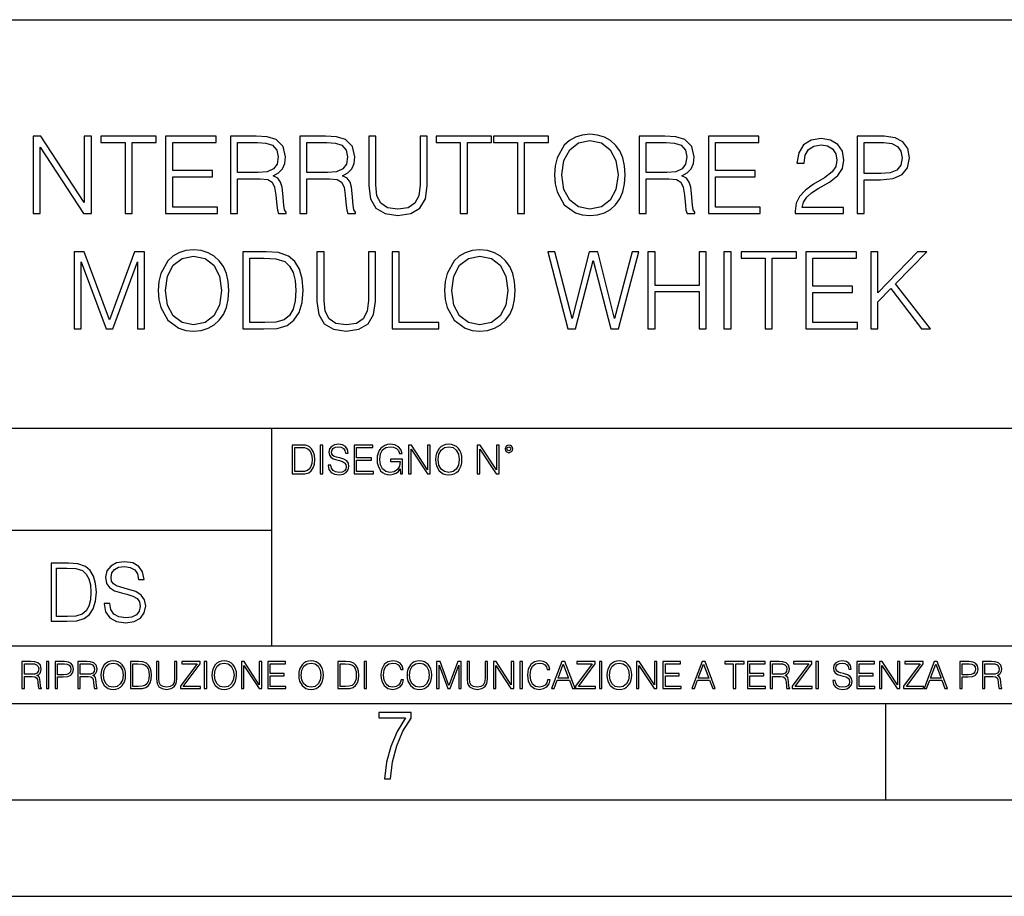
# Model space of a CAD drawing. Extents: x 0 to 420, y 0 to 297.
# Drawn here: x 317 to 368, y 0 to 46 of the extents above; entities that cross this region are included whole.
import ezdxf

# ---------------------------------------------------------------- set-up
doc = ezdxf.new("R2010")
doc.units = 0
doc.layers.get('0').update_dxf_attribs({"linetype": 'CONTINUOUS'})

msp = doc.modelspace()

# ---------------------------------------------------------------- linework, layer by layer
at = {"color": 7}
for p, q in [((234.999802, 45.500252), (410, 45.500252)), ((254.999802, 24.300249), (410, 24.300249)), ((329.999786, 13.00025), (329.999786, 24.300249)), ((234.999802, 19.00025), (329.999786, 19.00025)), ((234.999802, 13.00025), (410, 13.00025)), ((25.000401, 9.99976), (410, 9.99976)), ((234.999802, 10.00025), (410, 10.00025)), ((361.875, 4.99976), (361.875, 9.99976)), ((267.5, 4.99976), (415, 4.99976)), ((0, 0), (420, 0)), ((0, 0), (420, 0))]:
    msp.add_line(p, q, dxfattribs=at)
for points in [[(317.616821, 35.447609), (317.984009, 35.447609), (317.984009, 38.880154), (320.231567, 35.447609), (320.637695, 35.447609), (320.637695, 39.447609), (320.270508, 39.447609), (320.270508, 36.015064), (318.022949, 39.447609), (317.616821, 39.447609)], [(322.384552, 35.447609), (322.75174, 35.447609), (322.75174, 39.119377), (323.997925, 39.119377), (323.997925, 39.447609), (321.138397, 39.447609), (321.138397, 39.119377), (322.384552, 39.119377)], [(324.493042, 35.447609), (327.180115, 35.447609), (327.180115, 35.775841), (324.860229, 35.775841), (324.860229, 37.339127), (326.91864, 37.339127), (326.91864, 37.667358), (324.860229, 37.667358), (324.860229, 39.119377), (327.113342, 39.119377), (327.113342, 39.447609), (324.493042, 39.447609)], [(327.858826, 35.447609), (328.226013, 35.447609), (328.226013, 37.238987), (329.394287, 37.238987), (329.789307, 37.200043), (330.028503, 37.066525), (330.150909, 36.80505), (330.212097, 36.387802), (330.256622, 35.859291), (330.289978, 35.608944), (330.345612, 35.447609), (330.75174, 35.447609), (330.75174, 35.503242), (330.668304, 35.631199), (330.623779, 35.870419), (330.57373, 36.471252), (330.53476, 36.810612), (330.462463, 37.072086), (330.31781, 37.266804), (330.073029, 37.400322), (330.345612, 37.544968), (330.551453, 37.756371), (330.673859, 38.0401), (330.718353, 38.385021), (330.590393, 38.919098), (330.22879, 39.286274), (329.761475, 39.425354), (329.194031, 39.447609), (327.858826, 39.447609)], [(331.458282, 35.447609), (331.82547, 35.447609), (331.82547, 37.238987), (332.993744, 37.238987), (333.388733, 37.200043), (333.62796, 37.066525), (333.750366, 36.80505), (333.811554, 36.387802), (333.856049, 35.859291), (333.889435, 35.608944), (333.945068, 35.447609), (334.351196, 35.447609), (334.351196, 35.503242), (334.267731, 35.631199), (334.223236, 35.870419), (334.173157, 36.471252), (334.134216, 36.810612), (334.06189, 37.072086), (333.917236, 37.266804), (333.672455, 37.400322), (333.945068, 37.544968), (334.150909, 37.756371), (334.273315, 38.0401), (334.31781, 38.385021), (334.18985, 38.919098), (333.828247, 39.286274), (333.360931, 39.425354), (332.793457, 39.447609), (331.458282, 39.447609)], [(335.029907, 39.447609), (335.029907, 36.877373), (335.124481, 36.204216), (335.408203, 35.720211), (335.881104, 35.436481), (336.548676, 35.336342), (337.210724, 35.436481), (337.683594, 35.720211), (337.97287, 36.204216), (338.073029, 36.877373), (338.073029, 39.447609), (337.705841, 39.447609), (337.705841, 36.927441), (337.639099, 36.365551), (337.433228, 35.970558), (337.077209, 35.7369), (336.548676, 35.664577), (336.014618, 35.7369), (335.658569, 35.970558), (335.458282, 36.365551), (335.397095, 36.927441), (335.397095, 39.447609)], [(339.786499, 35.447609), (340.153687, 35.447609), (340.153687, 39.119377), (341.399872, 39.119377), (341.399872, 39.447609), (338.540344, 39.447609), (338.540344, 39.119377), (339.786499, 39.119377)], [(342.746185, 35.447609), (343.113342, 35.447609), (343.113342, 39.119377), (344.359528, 39.119377), (344.359528, 39.447609), (341.5, 39.447609), (341.5, 39.119377), (342.746185, 39.119377)], [(344.68219, 37.444828), (344.710022, 36.971947), (344.81015, 36.560265), (345.177338, 35.898235), (345.75592, 35.480988), (346.111969, 35.375286), (346.512512, 35.336342), (346.907501, 35.375286), (347.26355, 35.480988), (347.580658, 35.65345), (347.847717, 35.898235), (348.059113, 36.19865), (348.214874, 36.560265), (348.309448, 36.971947), (348.348389, 37.444828), (348.315033, 37.912144), (348.214874, 38.323826), (348.059113, 38.68544), (347.847717, 38.991421), (347.580658, 39.23064), (347.26355, 39.403103), (346.907501, 39.51437), (346.512512, 39.55331), (346.111969, 39.51437), (345.75592, 39.403103), (345.444366, 39.23064), (345.177338, 38.991421), (344.81015, 38.323826), (344.710022, 37.906578)], [(349.066071, 35.447609), (349.433228, 35.447609), (349.433228, 37.238987), (350.601532, 37.238987), (350.996521, 37.200043), (351.235748, 37.066525), (351.358154, 36.80505), (351.419342, 36.387802), (351.463837, 35.859291), (351.497223, 35.608944), (351.552856, 35.447609), (351.958984, 35.447609), (351.958984, 35.503242), (351.875519, 35.631199), (351.831024, 35.870419), (351.780945, 36.471252), (351.742004, 36.810612), (351.669678, 37.072086), (351.525024, 37.266804), (351.280243, 37.400322), (351.552856, 37.544968), (351.758698, 37.756371), (351.881073, 38.0401), (351.925598, 38.385021), (351.797638, 38.919098), (351.436035, 39.286274), (350.968719, 39.425354), (350.401245, 39.447609), (349.066071, 39.447609)], [(352.665497, 35.447609), (355.35257, 35.447609), (355.35257, 35.775841), (353.032684, 35.775841), (353.032684, 37.339127), (355.091095, 37.339127), (355.091095, 37.667358), (353.032684, 37.667358), (353.032684, 39.119377), (355.285828, 39.119377), (355.285828, 39.447609), (352.665497, 39.447609)], [(360.381775, 35.447609), (360.748962, 35.447609), (360.748962, 37.183353), (361.600159, 37.183353), (362.251038, 37.250111), (362.718353, 37.461517), (362.996521, 37.817566), (363.091095, 38.323826), (363.00766, 38.813396), (362.757294, 39.163883), (362.351196, 39.375286), (361.778168, 39.447609), (360.381775, 39.447609)], [(328.226013, 37.567219), (328.226013, 39.119377), (329.266357, 39.119377), (329.700287, 39.097122), (330.039642, 38.980293), (330.256622, 38.72438), (330.340057, 38.373894), (330.273315, 38.001156), (330.084137, 37.750809), (329.75592, 37.606163), (329.288605, 37.567219)], [(331.82547, 37.567219), (331.82547, 39.119377), (332.865784, 39.119377), (333.299713, 39.097122), (333.639099, 38.980293), (333.856049, 38.72438), (333.939514, 38.373894), (333.872742, 38.001156), (333.683594, 37.750809), (333.355347, 37.606163), (332.888031, 37.567219)], [(345.060516, 37.444828), (345.166199, 38.190308), (345.46106, 38.752197), (345.922821, 39.102684), (346.512512, 39.225079), (347.107788, 39.102684), (347.563965, 38.752197), (347.86441, 38.195869), (347.970093, 37.444828), (347.86441, 36.688221), (347.563965, 36.131893), (347.107788, 35.781406), (346.512512, 35.664577), (345.917236, 35.781406), (345.46106, 36.131893), (345.160645, 36.688221)], [(349.433228, 37.567219), (349.433228, 39.119377), (350.473572, 39.119377), (350.907501, 39.097122), (351.246887, 38.980293), (351.463837, 38.72438), (351.547302, 38.373894), (351.48053, 38.001156), (351.291382, 37.750809), (350.963135, 37.606163), (350.495819, 37.567219)], [(357.166199, 35.447609), (359.675232, 35.447609), (359.675232, 35.759151), (357.527832, 35.759151), (357.594574, 36.031754), (357.761475, 36.282101), (358.011841, 36.510197), (358.362305, 36.738289), (358.940887, 37.066525), (359.385956, 37.411449), (359.619629, 37.778625), (359.69751, 38.212559), (359.614044, 38.674313), (359.374817, 39.030361), (359.002075, 39.252895), (358.518097, 39.336342), (357.989563, 39.24733), (357.600159, 38.996983), (357.349792, 38.596428), (357.255219, 38.045662), (357.622406, 38.045662), (357.67804, 38.46291), (357.850494, 38.763325), (358.128662, 38.941349), (358.506958, 39.00811), (358.846313, 38.952477), (359.107788, 38.796703), (359.269135, 38.540794), (359.330322, 38.201435), (359.269135, 37.873199), (359.091095, 37.595036), (358.684998, 37.294621), (358.117523, 36.955257), (357.694702, 36.649277), (357.394287, 36.326607), (357.216278, 35.970558), (357.160645, 35.564438)], [(360.748962, 37.511585), (360.748962, 39.119377), (361.761475, 39.119377), (362.184296, 39.069305), (362.479126, 38.92466), (362.651611, 38.679874), (362.712799, 38.329388), (362.640472, 37.945522), (362.440186, 37.695175), (362.095276, 37.550529), (361.605713, 37.511585)], [(319.744781, 29.447609), (320.111969, 29.447609), (320.111969, 32.935787), (321.413788, 29.447609), (321.753143, 29.447609), (323.02713, 32.935787), (323.02713, 29.447609), (323.394287, 29.447609), (323.394287, 33.447609), (322.876923, 33.447609), (321.580658, 29.926052), (320.262177, 33.447609), (319.744781, 33.447609)], [(324.111969, 31.444828), (324.139771, 30.971949), (324.239929, 30.560265), (324.607086, 29.898235), (325.185669, 29.480989), (325.541718, 29.375286), (325.942291, 29.336344), (326.33728, 29.375286), (326.693329, 29.480989), (327.010437, 29.65345), (327.277466, 29.898235), (327.488892, 30.198652), (327.644653, 30.560265), (327.739227, 30.971949), (327.778168, 31.444828), (327.744781, 31.912144), (327.644653, 32.323826), (327.488892, 32.68544), (327.277466, 32.991421), (327.010437, 33.23064), (326.693329, 33.403103), (326.33728, 33.51437), (325.942291, 33.55331), (325.541718, 33.51437), (325.185669, 33.403103), (324.874146, 33.23064), (324.607086, 32.991421), (324.239929, 32.323826), (324.139771, 31.90658)], [(324.490265, 31.444828), (324.595978, 32.190308), (324.890839, 32.752197), (325.35257, 33.102684), (325.942291, 33.225079), (326.537567, 33.102684), (326.993744, 32.752197), (327.294159, 32.195869), (327.399872, 31.444828), (327.294159, 30.688221), (326.993744, 30.131893), (326.537567, 29.781406), (325.942291, 29.664577), (325.347015, 29.781406), (324.890839, 30.131893), (324.590393, 30.688221)], [(329.436035, 33.447609), (328.495819, 33.447609), (328.495819, 29.447609), (329.597351, 29.447609), (330.276093, 29.475426), (330.793457, 29.620071), (331.149506, 29.898235), (331.416565, 30.298792), (331.577881, 30.816177), (331.633514, 31.455954), (331.577881, 32.051224), (331.433258, 32.546356), (331.194031, 32.941349), (330.876923, 33.23064), (330.348419, 33.41423), (329.708618, 33.447609)], [(332.345612, 33.447609), (332.345612, 30.877373), (332.440186, 30.204216), (332.723938, 29.720209), (333.196808, 29.436481), (333.86441, 29.336344), (334.526428, 29.436481), (334.999298, 29.720209), (335.288605, 30.204216), (335.388733, 30.877373), (335.388733, 33.447609), (335.021576, 33.447609), (335.021576, 30.927443), (334.954803, 30.365551), (334.748962, 29.970558), (334.392914, 29.7369), (333.86441, 29.664577), (333.330322, 29.7369), (332.974274, 29.970558), (332.773987, 30.365551), (332.712799, 30.927443), (332.712799, 33.447609)], [(336.251038, 29.447609), (338.671082, 29.447609), (338.671082, 29.775843), (336.618225, 29.775843), (336.618225, 33.447609), (336.251038, 33.447609)], [(338.971497, 31.444828), (338.999298, 30.971949), (339.099457, 30.560265), (339.466614, 29.898235), (340.045197, 29.480989), (340.401245, 29.375286), (340.801819, 29.336344), (341.196808, 29.375286), (341.552856, 29.480989), (341.869965, 29.65345), (342.136993, 29.898235), (342.348389, 30.198652), (342.504181, 30.560265), (342.598755, 30.971949), (342.637695, 31.444828), (342.604309, 31.912144), (342.504181, 32.323826), (342.348389, 32.68544), (342.136993, 32.991421), (341.869965, 33.23064), (341.552856, 33.403103), (341.196808, 33.51437), (340.801819, 33.55331), (340.401245, 33.51437), (340.045197, 33.403103), (339.733673, 33.23064), (339.466614, 32.991421), (339.099457, 32.323826), (338.999298, 31.90658)], [(339.349792, 31.444828), (339.455505, 32.190308), (339.750366, 32.752197), (340.212097, 33.102684), (340.801819, 33.225079), (341.397095, 33.102684), (341.853271, 32.752197), (342.153687, 32.195869), (342.259399, 31.444828), (342.153687, 30.688221), (341.853271, 30.131893), (341.397095, 29.781406), (340.801819, 29.664577), (340.206543, 29.781406), (339.750366, 30.131893), (339.449921, 30.688221)], [(345.369263, 29.447609), (345.764252, 29.447609), (346.687775, 33.002548), (347.594574, 29.447609), (347.995148, 29.447609), (349.0466, 33.447609), (348.696106, 33.447609), (347.794861, 29.998373), (346.921417, 33.447609), (346.470795, 33.447609), (345.586243, 29.998373), (344.696106, 33.447609), (344.334503, 33.447609)], [(349.525024, 29.447609), (349.892212, 29.447609), (349.892212, 31.383631), (352.184296, 31.383631), (352.184296, 29.447609), (352.551453, 29.447609), (352.551453, 33.447609), (352.184296, 33.447609), (352.184296, 31.711864), (349.892212, 31.711864), (349.892212, 33.447609), (349.525024, 33.447609)], [(353.469391, 29.447609), (353.836578, 29.447609), (353.836578, 33.447609), (353.469391, 33.447609)], [(355.611267, 29.447609), (355.978455, 29.447609), (355.978455, 33.119377), (357.224609, 33.119377), (357.224609, 33.447609), (354.365082, 33.447609), (354.365082, 33.119377), (355.611267, 33.119377)], [(357.719757, 29.447609), (360.40683, 29.447609), (360.40683, 29.775843), (358.086914, 29.775843), (358.086914, 31.339125), (360.145355, 31.339125), (360.145355, 31.667358), (358.086914, 31.667358), (358.086914, 33.119377), (360.340057, 33.119377), (360.340057, 33.447609), (357.719757, 33.447609)], [(361.085541, 29.447609), (361.452728, 29.447609), (361.452728, 30.860683), (362.1203, 31.544966), (363.722534, 29.447609), (364.178711, 29.447609), (362.365082, 31.789751), (363.989563, 33.447609), (363.516693, 33.447609), (361.452728, 31.327999), (361.452728, 33.447609), (361.085541, 33.447609)], [(328.863007, 29.775843), (328.863007, 33.119377), (329.597351, 33.119377), (330.20932, 33.09156), (330.676636, 32.941349), (330.927002, 32.702129), (331.105011, 32.373894), (331.216278, 31.95665), (331.255219, 31.444828), (331.216278, 30.910751), (331.105011, 30.48238), (330.915863, 30.154146), (330.648834, 29.926052), (330.214874, 29.798096), (329.636292, 29.775843)], [(331.408661, 23.421158), (331.056091, 23.421158), (331.056091, 21.921158), (331.469177, 21.921158), (331.723694, 21.931589), (331.917694, 21.98583), (332.051208, 22.090143), (332.151367, 22.240351), (332.211853, 22.43437), (332.232727, 22.674288), (332.211853, 22.897514), (332.157623, 23.083189), (332.067902, 23.23131), (331.949005, 23.339794), (331.750793, 23.40864), (331.510895, 23.421158)], [(331.193787, 22.044245), (331.193787, 23.298071), (331.469177, 23.298071), (331.698639, 23.28764), (331.873901, 23.23131), (331.967773, 23.141603), (332.034546, 23.018515), (332.076263, 22.862047), (332.090851, 22.670115), (332.076263, 22.469837), (332.034546, 22.309196), (331.963593, 22.18611), (331.863464, 22.100574), (331.700745, 22.052589), (331.483765, 22.044245)], [(332.52063, 21.921158), (332.658325, 21.921158), (332.658325, 23.421158), (332.52063, 23.421158)], [(332.93161, 22.375956), (332.93161, 22.365524), (332.967072, 22.156902), (333.075562, 22.004606), (333.250793, 21.912813), (333.490723, 21.879433), (333.705597, 21.910727), (333.868317, 21.996262), (333.970551, 22.131866), (334.008118, 22.31337), (333.978912, 22.474009), (333.893372, 22.595011), (333.747314, 22.684719), (333.536621, 22.753565), (333.361389, 22.797375), (333.246643, 22.834927), (333.169434, 22.887083), (333.123535, 22.958015), (333.108948, 23.053982), (333.129791, 23.172895), (333.196564, 23.262604), (333.305054, 23.316847), (333.453156, 23.337709), (333.607544, 23.31476), (333.724365, 23.250088), (333.795319, 23.145775), (333.822418, 23.003912), (333.964294, 23.003912), (333.926758, 23.195845), (333.826599, 23.339794), (333.670135, 23.429502), (333.459442, 23.460796), (333.252899, 23.429502), (333.098511, 23.348139), (333.000458, 23.220881), (332.967072, 23.058153), (332.992126, 22.899601), (333.06723, 22.78903), (333.194489, 22.709753), (333.375977, 22.651339), (333.517853, 22.615873), (333.674316, 22.565804), (333.782806, 22.505302), (333.845367, 22.419767), (333.866241, 22.298765), (333.841217, 22.175678), (333.768188, 22.081799), (333.651367, 22.021297), (333.492798, 22.002522), (333.313385, 22.027555), (333.181946, 22.100574), (333.100586, 22.217403), (333.073486, 22.375956)], [(334.26889, 21.921158), (335.27652, 21.921158), (335.27652, 22.044245), (334.406586, 22.044245), (334.406586, 22.630476), (335.178467, 22.630476), (335.178467, 22.753565), (334.406586, 22.753565), (334.406586, 23.298071), (335.251495, 23.298071), (335.251495, 23.421158), (334.26889, 23.421158)], [(336.678467, 21.921158), (336.789062, 21.921158), (336.789062, 22.690977), (336.163177, 22.690977), (336.163177, 22.56789), (336.657623, 22.56789), (336.657623, 22.56163), (336.622162, 22.323801), (336.517853, 22.148558), (336.353027, 22.040073), (336.133972, 22.002522), (335.916992, 22.048418), (335.752197, 22.181936), (335.645782, 22.394732), (335.610321, 22.676373), (335.645782, 22.9601), (335.752197, 23.166637), (335.921173, 23.293898), (336.150665, 23.337709), (336.325897, 23.312674), (336.469849, 23.241741), (336.572083, 23.131172), (336.628418, 22.985136), (336.770264, 22.985136), (336.703522, 23.183327), (336.574158, 23.333536), (336.386414, 23.427416), (336.14859, 23.460796), (336.000458, 23.446192), (335.866943, 23.406553), (335.654144, 23.252172), (335.57486, 23.139517), (335.516449, 23.005999), (335.478912, 22.849531), (335.468475, 22.674288), (335.478912, 22.496958), (335.514374, 22.34049), (335.647888, 22.090143), (335.743835, 21.998348), (335.860687, 21.933676), (335.992126, 21.894037), (336.140228, 21.879433), (336.309204, 21.902382), (336.457336, 21.960796), (336.576263, 22.056763), (336.663879, 22.18611)], [(337.093628, 21.921158), (337.231323, 21.921158), (337.231323, 23.208363), (338.074158, 21.921158), (338.226471, 21.921158), (338.226471, 23.421158), (338.088776, 23.421158), (338.088776, 22.133953), (337.245941, 23.421158), (337.093628, 23.421158)], [(338.497681, 22.670115), (338.508118, 22.492785), (338.545654, 22.338404), (338.68335, 22.090143), (338.90033, 21.933676), (339.033844, 21.894037), (339.184052, 21.879433), (339.332153, 21.894037), (339.465698, 21.933676), (339.584595, 21.998348), (339.684753, 22.090143), (339.764008, 22.202799), (339.822418, 22.338404), (339.85791, 22.492785), (339.872498, 22.670115), (339.859985, 22.845358), (339.822418, 22.999739), (339.764008, 23.135344), (339.684753, 23.250088), (339.584595, 23.339794), (339.465698, 23.404469), (339.332153, 23.446192), (339.184052, 23.460796), (339.033844, 23.446192), (338.90033, 23.404469), (338.783478, 23.339794), (338.68335, 23.250088), (338.545654, 22.999739), (338.508118, 22.843271)], [(338.639526, 22.670115), (338.679169, 22.949669), (338.789734, 23.160379), (338.962891, 23.291811), (339.184052, 23.337709), (339.407257, 23.291811), (339.578339, 23.160379), (339.69101, 22.951756), (339.730652, 22.670115), (339.69101, 22.386387), (339.578339, 22.177765), (339.407257, 22.046331), (339.184052, 22.002522), (338.960815, 22.046331), (338.789734, 22.177765), (338.677094, 22.386387)], [(340.663177, 21.921158), (340.800873, 21.921158), (340.800873, 23.208363), (341.643707, 21.921158), (341.796021, 21.921158), (341.796021, 23.421158), (341.658325, 23.421158), (341.658325, 22.133953), (340.815491, 23.421158), (340.663177, 23.421158)], [(342.111023, 23.222965), (342.125641, 23.145775), (342.167358, 23.083189), (342.307129, 23.026859), (342.446899, 23.083189), (342.488647, 23.145775), (342.50531, 23.222965), (342.488647, 23.298071), (342.446899, 23.362743), (342.382233, 23.404469), (342.307129, 23.421158), (342.22995, 23.404469), (342.167358, 23.362743)], [(342.207001, 23.225052), (342.236206, 23.295984), (342.307129, 23.327278), (342.375977, 23.295984), (342.407257, 23.225052), (342.378052, 23.154119), (342.307129, 23.124912), (342.2341, 23.152035)], [(319.250732, 17.285646), (318.545593, 17.285646), (318.545593, 14.285647), (319.371735, 14.285647), (319.880768, 14.30651), (320.268829, 14.414993), (320.535858, 14.623617), (320.736145, 14.924034), (320.857147, 15.312073), (320.898865, 15.791906), (320.857147, 16.238359), (320.748657, 16.609709), (320.569244, 16.905952), (320.33139, 17.122921), (319.935028, 17.260612), (319.4552, 17.285646)], [(318.820984, 14.531822), (318.820984, 17.039473), (319.371735, 17.039473), (319.830719, 17.01861), (320.181183, 16.905952), (320.368958, 16.726538), (320.502472, 16.480362), (320.585938, 16.167427), (320.615143, 15.783561), (320.585938, 15.383005), (320.502472, 15.061726), (320.360596, 14.81555), (320.160339, 14.644479), (319.834869, 14.548512), (319.40094, 14.531822)], [(321.30777, 15.195244), (321.30777, 15.174381), (321.378693, 14.757135), (321.595673, 14.452546), (321.946136, 14.268957), (322.425964, 14.202198), (322.855743, 14.264785), (323.181183, 14.435856), (323.385651, 14.707066), (323.460754, 15.07007), (323.402344, 15.39135), (323.231262, 15.633352), (322.939178, 15.812768), (322.517761, 15.950459), (322.167297, 16.038082), (321.937805, 16.113186), (321.783417, 16.217497), (321.69162, 16.35936), (321.662415, 16.551294), (321.704132, 16.789124), (321.837646, 16.96854), (322.054626, 17.077024), (322.350861, 17.11875), (322.659637, 17.072851), (322.89328, 16.943506), (323.035156, 16.734882), (323.089386, 16.451155), (323.373138, 16.451155), (323.298035, 16.835022), (323.097748, 17.122921), (322.784821, 17.302338), (322.363403, 17.364923), (321.950317, 17.302338), (321.641541, 17.13961), (321.445435, 16.885092), (321.378693, 16.559639), (321.428772, 16.242533), (321.578979, 16.021391), (321.833496, 15.862838), (322.196503, 15.746009), (322.480225, 15.675077), (322.793152, 15.574938), (323.010132, 15.453937), (323.135284, 15.282866), (323.177032, 15.040863), (323.126953, 14.794687), (322.980927, 14.606927), (322.747253, 14.485926), (322.430145, 14.448374), (322.07132, 14.498443), (321.808441, 14.644479), (321.645721, 14.878137), (321.591492, 15.195244)], [(317.036041, 10.781829), (317.164551, 10.781829), (317.164551, 11.408811), (317.573456, 11.408811), (317.7117, 11.395181), (317.795441, 11.348449), (317.838257, 11.256933), (317.85968, 11.110897), (317.875275, 10.925918), (317.886963, 10.838296), (317.906433, 10.781829), (318.048553, 10.781829), (318.048553, 10.8013), (318.019348, 10.846085), (318.003784, 10.929812), (317.986267, 11.140104), (317.972626, 11.258881), (317.947327, 11.350396), (317.896667, 11.418547), (317.811005, 11.465278), (317.906433, 11.515904), (317.978455, 11.589895), (318.021301, 11.6892), (318.036865, 11.809923), (317.992096, 11.99685), (317.86554, 12.125361), (317.701965, 12.17404), (317.503357, 12.181828), (317.036041, 12.181828)], [(317.164551, 11.523693), (317.164551, 12.066947), (317.528687, 12.066947), (317.680542, 12.059158), (317.799316, 12.018269), (317.875275, 11.928699), (317.90448, 11.806029), (317.881104, 11.67557), (317.814911, 11.587949), (317.700012, 11.537323), (317.536469, 11.523693)], [(318.305573, 10.781829), (318.434082, 10.781829), (318.434082, 12.181828), (318.305573, 12.181828)], [(318.757324, 10.781829), (318.885834, 10.781829), (318.885834, 11.389339), (319.183746, 11.389339), (319.41156, 11.412705), (319.575134, 11.486697), (319.672485, 11.611315), (319.705566, 11.788505), (319.676392, 11.959854), (319.588745, 12.082524), (319.446594, 12.156516), (319.246063, 12.181828), (318.757324, 12.181828)], [(318.885834, 11.504221), (318.885834, 12.066947), (319.240204, 12.066947), (319.388184, 12.049423), (319.491394, 11.998796), (319.551758, 11.913122), (319.573181, 11.790452), (319.547852, 11.656098), (319.477783, 11.568477), (319.357056, 11.517851), (319.185699, 11.504221)], [(319.933411, 10.781829), (320.06192, 10.781829), (320.06192, 11.408811), (320.470825, 11.408811), (320.60907, 11.395181), (320.69278, 11.348449), (320.735626, 11.256933), (320.75705, 11.110897), (320.772614, 10.925918), (320.784302, 10.838296), (320.803772, 10.781829), (320.945923, 10.781829), (320.945923, 10.8013), (320.916718, 10.846085), (320.901123, 10.929812), (320.883606, 11.140104), (320.869995, 11.258881), (320.844666, 11.350396), (320.794037, 11.418547), (320.708374, 11.465278), (320.803772, 11.515904), (320.875824, 11.589895), (320.91864, 11.6892), (320.934235, 11.809923), (320.889465, 11.99685), (320.762878, 12.125361), (320.599304, 12.17404), (320.400696, 12.181828), (319.933411, 12.181828)], [(320.06192, 11.523693), (320.06192, 12.066947), (320.426025, 12.066947), (320.577911, 12.059158), (320.696686, 12.018269), (320.772614, 11.928699), (320.801819, 11.806029), (320.778442, 11.67557), (320.71225, 11.587949), (320.597382, 11.537323), (320.433807, 11.523693)], [(321.132843, 11.480855), (321.142578, 11.315348), (321.177612, 11.171259), (321.306152, 10.939548), (321.508636, 10.793511), (321.63324, 10.756516), (321.773438, 10.742886), (321.911682, 10.756516), (322.036316, 10.793511), (322.147308, 10.853873), (322.240784, 10.939548), (322.314758, 11.044694), (322.369263, 11.171259), (322.402374, 11.315348), (322.416016, 11.480855), (322.404327, 11.644416), (322.369263, 11.788505), (322.314758, 11.91507), (322.240784, 12.022162), (322.147308, 12.10589), (322.036316, 12.166252), (321.911682, 12.205194), (321.773438, 12.218824), (321.63324, 12.205194), (321.508636, 12.166252), (321.399597, 12.10589), (321.306152, 12.022162), (321.177612, 11.788505), (321.142578, 11.642468)], [(321.265259, 11.480855), (321.302246, 11.741774), (321.405457, 11.938436), (321.567047, 12.061106), (321.773438, 12.103943), (321.981812, 12.061106), (322.141479, 11.938436), (322.246613, 11.74372), (322.2836, 11.480855), (322.246613, 11.216043), (322.141479, 11.021328), (321.981812, 10.898658), (321.773438, 10.857768), (321.565125, 10.898658), (321.405457, 11.021328), (321.300293, 11.216043)], [(322.996277, 12.181828), (322.667175, 12.181828), (322.667175, 10.781829), (323.052734, 10.781829), (323.290283, 10.791565), (323.471375, 10.842191), (323.595978, 10.939548), (323.689453, 11.079742), (323.745911, 11.260827), (323.765381, 11.48475), (323.745911, 11.693094), (323.695282, 11.866391), (323.611572, 12.004639), (323.50058, 12.10589), (323.315582, 12.170146), (323.091675, 12.181828)], [(322.795715, 10.89671), (322.795715, 12.066947), (323.052734, 12.066947), (323.266907, 12.057211), (323.430481, 12.004639), (323.518097, 11.920911), (323.580414, 11.806029), (323.619354, 11.659993), (323.632996, 11.480855), (323.619354, 11.293929), (323.580414, 11.143998), (323.514221, 11.029117), (323.420746, 10.949284), (323.26886, 10.904499), (323.066345, 10.89671)], [(324.014618, 12.181828), (324.014618, 11.282246), (324.047729, 11.046641), (324.147034, 10.877239), (324.312531, 10.777935), (324.546204, 10.742886), (324.777893, 10.777935), (324.94342, 10.877239), (325.044678, 11.046641), (325.079712, 11.282246), (325.079712, 12.181828), (324.951202, 12.181828), (324.951202, 11.29977), (324.927826, 11.103108), (324.855774, 10.964861), (324.731171, 10.88308), (324.546204, 10.857768), (324.359253, 10.88308), (324.23465, 10.964861), (324.164551, 11.103108), (324.143127, 11.29977), (324.143127, 12.181828)], [(325.25885, 10.781829), (326.298615, 10.781829), (326.298615, 10.89671), (325.410736, 10.89671), (326.285004, 12.070842), (326.285004, 12.181828), (325.325043, 12.181828), (325.325043, 12.066947), (326.125336, 12.066947), (325.25885, 10.900605)], [(326.499176, 10.781829), (326.627686, 10.781829), (326.627686, 12.181828), (326.499176, 12.181828)], [(326.890564, 11.480855), (326.900299, 11.315348), (326.935333, 11.171259), (327.063843, 10.939548), (327.266357, 10.793511), (327.390961, 10.756516), (327.531158, 10.742886), (327.669403, 10.756516), (327.794037, 10.793511), (327.905029, 10.853873), (327.998474, 10.939548), (328.072479, 11.044694), (328.126984, 11.171259), (328.160095, 11.315348), (328.173706, 11.480855), (328.162048, 11.644416), (328.126984, 11.788505), (328.072479, 11.91507), (327.998474, 12.022162), (327.905029, 12.10589), (327.794037, 12.166252), (327.669403, 12.205194), (327.531158, 12.218824), (327.390961, 12.205194), (327.266357, 12.166252), (327.157318, 12.10589), (327.063843, 12.022162), (326.935333, 11.788505), (326.900299, 11.642468)], [(327.022949, 11.480855), (327.059937, 11.741774), (327.163147, 11.938436), (327.324768, 12.061106), (327.531158, 12.103943), (327.739502, 12.061106), (327.89917, 11.938436), (328.004333, 11.74372), (328.041321, 11.480855), (328.004333, 11.216043), (327.89917, 11.021328), (327.739502, 10.898658), (327.531158, 10.857768), (327.322815, 10.898658), (327.163147, 11.021328), (327.058014, 11.216043)], [(328.424896, 10.781829), (328.553406, 10.781829), (328.553406, 11.98322), (329.340057, 10.781829), (329.482208, 10.781829), (329.482208, 12.181828), (329.353699, 12.181828), (329.353699, 10.980438), (328.567047, 12.181828), (328.424896, 12.181828)], [(329.795715, 10.781829), (330.736176, 10.781829), (330.736176, 10.89671), (329.924225, 10.89671), (329.924225, 11.443859), (330.644653, 11.443859), (330.644653, 11.558742), (329.924225, 11.558742), (329.924225, 12.066947), (330.712799, 12.066947), (330.712799, 12.181828), (329.795715, 12.181828)], [(331.400146, 11.480855), (331.409882, 11.315348), (331.444946, 11.171259), (331.573456, 10.939548), (331.77594, 10.793511), (331.900574, 10.756516), (332.040771, 10.742886), (332.179016, 10.756516), (332.303619, 10.793511), (332.414612, 10.853873), (332.508087, 10.939548), (332.582062, 11.044694), (332.636597, 11.171259), (332.669678, 11.315348), (332.683319, 11.480855), (332.671631, 11.644416), (332.636597, 11.788505), (332.582062, 11.91507), (332.508087, 12.022162), (332.414612, 12.10589), (332.303619, 12.166252), (332.179016, 12.205194), (332.040771, 12.218824), (331.900574, 12.205194), (331.77594, 12.166252), (331.666901, 12.10589), (331.573456, 12.022162), (331.444946, 11.788505), (331.409882, 11.642468)], [(331.532562, 11.480855), (331.56955, 11.741774), (331.67276, 11.938436), (331.834351, 12.061106), (332.040771, 12.103943), (332.249115, 12.061106), (332.408783, 11.938436), (332.513916, 11.74372), (332.550903, 11.480855), (332.513916, 11.216043), (332.408783, 11.021328), (332.249115, 10.898658), (332.040771, 10.857768), (331.832428, 10.898658), (331.67276, 11.021328), (331.567596, 11.216043)], [(333.750366, 12.181828), (333.421295, 12.181828), (333.421295, 10.781829), (333.806824, 10.781829), (334.044373, 10.791565), (334.225464, 10.842191), (334.350098, 10.939548), (334.443542, 11.079742), (334.5, 11.260827), (334.51947, 11.48475), (334.5, 11.693094), (334.449402, 11.866391), (334.365662, 12.004639), (334.254669, 12.10589), (334.069702, 12.170146), (333.845764, 12.181828)], [(333.549805, 10.89671), (333.549805, 12.066947), (333.806824, 12.066947), (334.020996, 12.057211), (334.18457, 12.004639), (334.272186, 11.920911), (334.334503, 11.806029), (334.373444, 11.659993), (334.387085, 11.480855), (334.373444, 11.293929), (334.334503, 11.143998), (334.268311, 11.029117), (334.174835, 10.949284), (334.022949, 10.904499), (333.820465, 10.89671)], [(334.788177, 10.781829), (334.916687, 10.781829), (334.916687, 12.181828), (334.788177, 12.181828)], [(336.708069, 11.239408), (336.669128, 11.077795), (336.581512, 10.957072), (336.45105, 10.88308), (336.2836, 10.857768), (336.081085, 10.898658), (335.929199, 11.019381), (335.831848, 11.21799), (335.798767, 11.486697), (335.831848, 11.751509), (335.927277, 11.944277), (336.077209, 12.063053), (336.279694, 12.103943), (336.439362, 12.080577), (336.565918, 12.014374), (336.653564, 11.909228), (336.694458, 11.772927), (336.821014, 11.772927), (336.774292, 11.955959), (336.6633, 12.096154), (336.49585, 12.185723), (336.279694, 12.218824), (336.026581, 12.168199), (335.921417, 12.107838), (335.831848, 12.02411), (335.709167, 11.794346), (335.676086, 11.64831), (335.666351, 11.48475), (335.676086, 11.317295), (335.709167, 11.171259), (335.829895, 10.937601), (336.022675, 10.791565), (336.275818, 10.742886), (336.499725, 10.777935), (336.671082, 10.873344), (336.783997, 11.029117), (336.834656, 11.239408)], [(337.021576, 11.480855), (337.031311, 11.315348), (337.066345, 11.171259), (337.194855, 10.939548), (337.397369, 10.793511), (337.521973, 10.756516), (337.66217, 10.742886), (337.800415, 10.756516), (337.925049, 10.793511), (338.036041, 10.853873), (338.129486, 10.939548), (338.203491, 11.044694), (338.257996, 11.171259), (338.291107, 11.315348), (338.304749, 11.480855), (338.29306, 11.644416), (338.257996, 11.788505), (338.203491, 11.91507), (338.129486, 12.022162), (338.036041, 12.10589), (337.925049, 12.166252), (337.800415, 12.205194), (337.66217, 12.218824), (337.521973, 12.205194), (337.397369, 12.166252), (337.28833, 12.10589), (337.194855, 12.022162), (337.066345, 11.788505), (337.031311, 11.642468)], [(337.153961, 11.480855), (337.190979, 11.741774), (337.294159, 11.938436), (337.45578, 12.061106), (337.66217, 12.103943), (337.870514, 12.061106), (338.030182, 11.938436), (338.135345, 11.74372), (338.172333, 11.480855), (338.135345, 11.216043), (338.030182, 11.021328), (337.870514, 10.898658), (337.66217, 10.857768), (337.453827, 10.898658), (337.294159, 11.021328), (337.189026, 11.216043)], [(338.553955, 10.781829), (338.682495, 10.781829), (338.682495, 12.002691), (339.138123, 10.781829), (339.256897, 10.781829), (339.702789, 12.002691), (339.702789, 10.781829), (339.831299, 10.781829), (339.831299, 12.181828), (339.650208, 12.181828), (339.196533, 10.949284), (338.735046, 12.181828), (338.553955, 12.181828)], [(340.133118, 12.181828), (340.133118, 11.282246), (340.166199, 11.046641), (340.265503, 10.877239), (340.43103, 10.777935), (340.664673, 10.742886), (340.896393, 10.777935), (341.06189, 10.877239), (341.163147, 11.046641), (341.198212, 11.282246), (341.198212, 12.181828), (341.069702, 12.181828), (341.069702, 11.29977), (341.046326, 11.103108), (340.974274, 10.964861), (340.84967, 10.88308), (340.664673, 10.857768), (340.477753, 10.88308), (340.353149, 10.964861), (340.283051, 11.103108), (340.261627, 11.29977), (340.261627, 12.181828)], [(341.5, 10.781829), (341.62854, 10.781829), (341.62854, 11.98322), (342.415161, 10.781829), (342.557312, 10.781829), (342.557312, 12.181828), (342.428802, 12.181828), (342.428802, 10.980438), (341.642151, 12.181828), (341.5, 12.181828)], [(342.880554, 10.781829), (343.009064, 10.781829), (343.009064, 12.181828), (342.880554, 12.181828)], [(344.31366, 11.239408), (344.274689, 11.077795), (344.187073, 10.957072), (344.05661, 10.88308), (343.88916, 10.857768), (343.686646, 10.898658), (343.53479, 11.019381), (343.437439, 11.21799), (343.404327, 11.486697), (343.437439, 11.751509), (343.532837, 11.944277), (343.68277, 12.063053), (343.885254, 12.103943), (344.044922, 12.080577), (344.171509, 12.014374), (344.259125, 11.909228), (344.300018, 11.772927), (344.426575, 11.772927), (344.379852, 11.955959), (344.26886, 12.096154), (344.10141, 12.185723), (343.885254, 12.218824), (343.632141, 12.168199), (343.526978, 12.107838), (343.437439, 12.02411), (343.314758, 11.794346), (343.281647, 11.64831), (343.271912, 11.48475), (343.281647, 11.317295), (343.314758, 11.171259), (343.435486, 10.937601), (343.628235, 10.791565), (343.881378, 10.742886), (344.105286, 10.777935), (344.276642, 10.873344), (344.389587, 11.029117), (344.440216, 11.239408)], [(344.521973, 10.781829), (344.656342, 10.781829), (344.81601, 11.210201), (345.446899, 11.210201), (345.604614, 10.781829), (345.738953, 10.781829), (345.207397, 12.181828), (345.053558, 12.181828)], [(344.858826, 11.325084), (345.129517, 12.045528), (345.4021, 11.325084)], [(345.764282, 10.781829), (346.804047, 10.781829), (346.804047, 10.89671), (345.916138, 10.89671), (346.790405, 12.070842), (346.790405, 12.181828), (345.830475, 12.181828), (345.830475, 12.066947), (346.630737, 12.066947), (345.764282, 10.900605)], [(347.004578, 10.781829), (347.133118, 10.781829), (347.133118, 12.181828), (347.004578, 12.181828)], [(347.395966, 11.480855), (347.405701, 11.315348), (347.440765, 11.171259), (347.569275, 10.939548), (347.771759, 10.793511), (347.896393, 10.756516), (348.036591, 10.742886), (348.174835, 10.756516), (348.299438, 10.793511), (348.410431, 10.853873), (348.503906, 10.939548), (348.577881, 11.044694), (348.632416, 11.171259), (348.665527, 11.315348), (348.679138, 11.480855), (348.66745, 11.644416), (348.632416, 11.788505), (348.577881, 11.91507), (348.503906, 12.022162), (348.410431, 12.10589), (348.299438, 12.166252), (348.174835, 12.205194), (348.036591, 12.218824), (347.896393, 12.205194), (347.771759, 12.166252), (347.66272, 12.10589), (347.569275, 12.022162), (347.440765, 11.788505), (347.405701, 11.642468)], [(347.528381, 11.480855), (347.565369, 11.741774), (347.668579, 11.938436), (347.8302, 12.061106), (348.036591, 12.103943), (348.244934, 12.061106), (348.404602, 11.938436), (348.509735, 11.74372), (348.546753, 11.480855), (348.509735, 11.216043), (348.404602, 11.021328), (348.244934, 10.898658), (348.036591, 10.857768), (347.828247, 10.898658), (347.668579, 11.021328), (347.563416, 11.216043)], [(348.930328, 10.781829), (349.058838, 10.781829), (349.058838, 11.98322), (349.84549, 10.781829), (349.98761, 10.781829), (349.98761, 12.181828), (349.859131, 12.181828), (349.859131, 10.980438), (349.072449, 12.181828), (348.930328, 12.181828)], [(350.301117, 10.781829), (351.241577, 10.781829), (351.241577, 10.89671), (350.429626, 10.89671), (350.429626, 11.443859), (351.150085, 11.443859), (351.150085, 11.558742), (350.429626, 11.558742), (350.429626, 12.066947), (351.218231, 12.066947), (351.218231, 12.181828), (350.301117, 12.181828)], [(351.800415, 10.781829), (351.934784, 10.781829), (352.094452, 11.210201), (352.725311, 11.210201), (352.883026, 10.781829), (353.017395, 10.781829), (352.485809, 12.181828), (352.332001, 12.181828)], [(352.137268, 11.325084), (352.407928, 12.045528), (352.680542, 11.325084)], [(353.950073, 10.781829), (354.078583, 10.781829), (354.078583, 12.066947), (354.51474, 12.066947), (354.51474, 12.181828), (353.513916, 12.181828), (353.513916, 12.066947), (353.950073, 12.066947)], [(354.688049, 10.781829), (355.62851, 10.781829), (355.62851, 10.89671), (354.816559, 10.89671), (354.816559, 11.443859), (355.536987, 11.443859), (355.536987, 11.558742), (354.816559, 11.558742), (354.816559, 12.066947), (355.605133, 12.066947), (355.605133, 12.181828), (354.688049, 12.181828)], [(355.866058, 10.781829), (355.994568, 10.781829), (355.994568, 11.408811), (356.403473, 11.408811), (356.541718, 11.395181), (356.625458, 11.348449), (356.668274, 11.256933), (356.689697, 11.110897), (356.705292, 10.925918), (356.71698, 10.838296), (356.73645, 10.781829), (356.878571, 10.781829), (356.878571, 10.8013), (356.849365, 10.846085), (356.833801, 10.929812), (356.816284, 11.140104), (356.802643, 11.258881), (356.777344, 11.350396), (356.726685, 11.418547), (356.641022, 11.465278), (356.73645, 11.515904), (356.808472, 11.589895), (356.851318, 11.6892), (356.866882, 11.809923), (356.822113, 11.99685), (356.695557, 12.125361), (356.531982, 12.17404), (356.333374, 12.181828), (355.866058, 12.181828)], [(355.994568, 11.523693), (355.994568, 12.066947), (356.358704, 12.066947), (356.510559, 12.059158), (356.629333, 12.018269), (356.705292, 11.928699), (356.734497, 11.806029), (356.711121, 11.67557), (356.644928, 11.587949), (356.530029, 11.537323), (356.366486, 11.523693)], [(357.003204, 10.781829), (358.042969, 10.781829), (358.042969, 10.89671), (357.15509, 10.89671), (358.029358, 12.070842), (358.029358, 12.181828), (357.069397, 12.181828), (357.069397, 12.066947), (357.86969, 12.066947), (357.003204, 10.900605)], [(358.24353, 10.781829), (358.37204, 10.781829), (358.37204, 12.181828), (358.24353, 12.181828)], [(359.113892, 11.206307), (359.113892, 11.196571), (359.147003, 11.001857), (359.24826, 10.859715), (359.411804, 10.77404), (359.635742, 10.742886), (359.836304, 10.772093), (359.988159, 10.851926), (360.083588, 10.978491), (360.118622, 11.147893), (360.09137, 11.297823), (360.011536, 11.410758), (359.875244, 11.494485), (359.678589, 11.558742), (359.515015, 11.599631), (359.407898, 11.63468), (359.335876, 11.683359), (359.29303, 11.749562), (359.279419, 11.83913), (359.298889, 11.950118), (359.361176, 12.033846), (359.462433, 12.084472), (359.600677, 12.103943), (359.744781, 12.082524), (359.853821, 12.022162), (359.920013, 11.924806), (359.945312, 11.792399), (360.077728, 11.792399), (360.042694, 11.971537), (359.949219, 12.10589), (359.803192, 12.189617), (359.606537, 12.218824), (359.413757, 12.189617), (359.269653, 12.113679), (359.178162, 11.994903), (359.147003, 11.843025), (359.170349, 11.695042), (359.240479, 11.591843), (359.359253, 11.517851), (359.528625, 11.463331), (359.661041, 11.430229), (359.807068, 11.383498), (359.908325, 11.32703), (359.966736, 11.247197), (359.986206, 11.134263), (359.96286, 11.019381), (359.894714, 10.931759), (359.785675, 10.875292), (359.637695, 10.857768), (359.470215, 10.881133), (359.347565, 10.949284), (359.271606, 11.058324), (359.246307, 11.206307)], [(360.362, 10.781829), (361.30249, 10.781829), (361.30249, 10.89671), (360.49054, 10.89671), (360.49054, 11.443859), (361.210968, 11.443859), (361.210968, 11.558742), (360.49054, 11.558742), (360.49054, 12.066947), (361.279114, 12.066947), (361.279114, 12.181828), (360.362, 12.181828)], [(361.540039, 10.781829), (361.668549, 10.781829), (361.668549, 11.98322), (362.4552, 10.781829), (362.597351, 10.781829), (362.597351, 12.181828), (362.468842, 12.181828), (362.468842, 10.980438), (361.68219, 12.181828), (361.540039, 12.181828)], [(362.788177, 10.781829), (363.827942, 10.781829), (363.827942, 10.89671), (362.940063, 10.89671), (363.814331, 12.070842), (363.814331, 12.181828), (362.85437, 12.181828), (362.85437, 12.066947), (363.654663, 12.066947), (362.788177, 10.900605)], [(363.853271, 10.781829), (363.98761, 10.781829), (364.147278, 11.210201), (364.778137, 11.210201), (364.935852, 10.781829), (365.070221, 10.781829), (364.538635, 12.181828), (364.384827, 12.181828)], [(364.190125, 11.325084), (364.460754, 12.045528), (364.733368, 11.325084)], [(365.704987, 10.781829), (365.833496, 10.781829), (365.833496, 11.389339), (366.131409, 11.389339), (366.359253, 11.412705), (366.522797, 11.486697), (366.620148, 11.611315), (366.653259, 11.788505), (366.624023, 11.959854), (366.536438, 12.082524), (366.394287, 12.156516), (366.193726, 12.181828), (365.704987, 12.181828)], [(365.833496, 11.504221), (365.833496, 12.066947), (366.187866, 12.066947), (366.335876, 12.049423), (366.439087, 11.998796), (366.49942, 11.913122), (366.520844, 11.790452), (366.495544, 11.656098), (366.425415, 11.568477), (366.304718, 11.517851), (366.133362, 11.504221)], [(366.881073, 10.781829), (367.009583, 10.781829), (367.009583, 11.408811), (367.418488, 11.408811), (367.556732, 11.395181), (367.640442, 11.348449), (367.683289, 11.256933), (367.704712, 11.110897), (367.720276, 10.925918), (367.731995, 10.838296), (367.751465, 10.781829), (367.893585, 10.781829), (367.893585, 10.8013), (367.86438, 10.846085), (367.848816, 10.929812), (367.831299, 11.140104), (367.817627, 11.258881), (367.792328, 11.350396), (367.741699, 11.418547), (367.656036, 11.465278), (367.751465, 11.515904), (367.823486, 11.589895), (367.866333, 11.6892), (367.881897, 11.809923), (367.837097, 11.99685), (367.710571, 12.125361), (367.546997, 12.17404), (367.348389, 12.181828), (366.881073, 12.181828)], [(367.009583, 11.523693), (367.009583, 12.066947), (367.373718, 12.066947), (367.525574, 12.059158), (367.644348, 12.018269), (367.720276, 11.928699), (367.749512, 11.806029), (367.726135, 11.67557), (367.659912, 11.587949), (367.545044, 11.537323), (367.38147, 11.523693)], [(335.857758, 6.096565), (336.158447, 6.096565), (336.271179, 6.984485), (336.487305, 7.81133), (336.806763, 8.563008), (337.229584, 9.239518), (337.229584, 9.544888), (335.552399, 9.544888), (335.552399, 9.263008), (336.942993, 9.263008), (336.506073, 8.548914), (336.181915, 7.778444), (335.961121, 6.956297)]]:
    msp.add_lwpolyline(points, close=True, dxfattribs=at)

doc.saveas('drawing.dxf')
